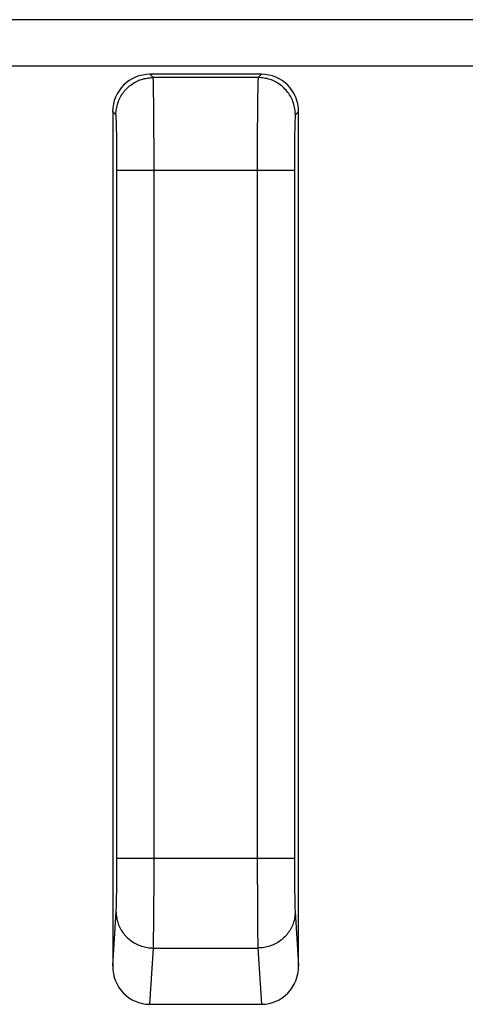
# Model space of a CAD drawing. Units: millimetres. Extents: x -11.2 to 11.2, y -24.6 to 24.4.
# Drawn here: x -1 to 1.4, y 15.5 to 20.7 of the extents above; entities that cross this region are included whole.
import ezdxf

# ---------------------------------------------------------------- set-up
doc = ezdxf.new("R2010")
doc.units = ezdxf.units.MM
doc.header["$LTSCALE"] = 16.335
doc.layers.get('0').update_dxf_attribs({"linetype": 'CONTINUOUS'})
doc.layers.add('ASSI', color=7, linetype='CONTINUOUS')
doc.layers.add('COLORE_SERIE', color=7, linetype='CONTINUOUS')

msp = doc.modelspace()

# ---------------------------------------------------------------- linework, layer by layer
at = {"color": 250, "linetype": 'CONTINUOUS'}
for p, q in [((1.4537, 20.7463), (-1.4537, 20.7463)), ((1.7037, 20.4963), (-1.7037, 20.4963)), ((-0.2824, 20.4351), (-0.3, 20.4527)), ((0.2824, 20.4351), (-0.2824, 20.4351)), ((0.3, 20.4527), (0.2824, 20.4351)), ((-0.2803, 20.3867), (-0.2807, 20.4044)), ((-0.2797, 20.3573), (-0.2803, 20.3867)), ((0.2804, 20.3931), (0.28, 20.3728)), ((0.2807, 20.4044), (0.2804, 20.3931)), ((-0.279, 20.3015), (-0.2797, 20.3573)), ((0.2793, 20.3311), (0.2785, 20.2575)), ((0.28, 20.3728), (0.2793, 20.3311)), ((-0.278, 20.1958), (-0.279, 20.3015)), ((-0.4824, 20.2351), (-0.5, 20.2527)), ((0.2785, 20.2575), (0.2777, 20.128)), ((0.5, 20.2527), (0.4824, 20.2351)), ((-0.48, 20.1978), (-0.4802, 20.2061)), ((-0.4795, 20.1834), (-0.48, 20.1978)), ((-0.479, 20.1611), (-0.4795, 20.1834)), ((-0.2774, 20.026), (-0.278, 20.1958)), ((0.4795, 20.1834), (0.479, 20.1611)), ((0.48, 20.1978), (0.4795, 20.1834)), ((0.4802, 20.2061), (0.48, 20.1978)), ((-0.4785, 20.1286), (-0.479, 20.1611)), ((-0.4779, 20.0837), (-0.4785, 20.1286)), ((0.2777, 20.128), (0.2773, 16.2227)), ((0.4785, 20.1286), (0.4779, 20.0837)), ((0.479, 20.1611), (0.4785, 20.1286)), ((-0.4775, 20.0251), (-0.4779, 20.0837)), ((0.4779, 20.0837), (0.4776, 20.0424)), ((-0.4773, 19.9534), (-0.4775, 20.0251)), ((-0.2774, 16.1149), (-0.2774, 20.026)), ((0.4776, 20.0424), (0.4773, 19.9716)), ((0.4773, 19.9716), (0.4773, 16.1917)), ((-0.4773, 16.1825), (-0.4773, 19.9534)), ((0.4772, 19.9352), (-0.4772, 19.9352)), ((-0.4772, 16.2383), (0.4772, 16.2383)), ((0.2773, 16.2227), (0.2773, 16.1916)), ((-0.4777, 16.1115), (-0.4773, 16.1825)), ((0.2773, 16.1916), (0.2779, 15.9992)), ((0.4773, 16.1917), (0.4777, 16.1201)), ((-0.4782, 16.0632), (-0.4777, 16.1115)), ((-0.2782, 15.9592), (-0.2774, 16.1149)), ((0.4777, 16.1201), (0.4782, 16.0632)), ((-0.4788, 16.0275), (-0.4782, 16.0632)), ((0.4782, 16.0632), (0.4788, 16.0275)), ((-0.4796, 15.9863), (-0.4792, 16.0026)), ((-0.4792, 16.0026), (-0.4788, 16.0275)), ((0.2779, 15.9992), (0.2788, 15.887)), ((0.4788, 16.0275), (0.4792, 16.0026)), ((0.4792, 16.0026), (0.4796, 15.9863)), ((-0.5, 15.6588), (-0.481, 15.9511)), ((-0.4804, 15.9641), (-0.4801, 15.9722)), ((-0.4801, 15.9722), (-0.4796, 15.9863)), ((-0.279, 15.8655), (-0.2782, 15.9592)), ((0.4796, 15.9863), (0.4801, 15.9722)), ((0.4801, 15.9722), (0.4804, 15.9641)), ((0.4804, 15.9641), (0.4807, 15.957)), ((0.2788, 15.887), (0.2795, 15.8269)), ((-0.2797, 15.8183), (-0.279, 15.8655)), ((-0.2807, 15.7695), (-0.2802, 15.7878)), ((-0.2802, 15.7878), (-0.2797, 15.8183)), ((0.2795, 15.8269), (0.2801, 15.7948)), ((0.2801, 15.7948), (0.2805, 15.7752)), ((0.2805, 15.7752), (0.2808, 15.7643)), ((-0.3009, 15.4527), (-0.2812, 15.7553)), ((-0.2812, 15.7553), (0.2812, 15.7553)), ((0.2808, 15.7643), (0.2812, 15.7553)), ((0.2812, 15.7553), (0.3009, 15.4527))]:
    msp.add_line(p, q, dxfattribs=at)
at = {"color": 7, "linetype": 'CONTINUOUS'}
for p, q in [((0.3, 20.4527), (-0.3, 20.4527)), ((-0.5, 20.2527), (-0.5, 15.6588)), ((0.5, 15.6588), (0.5, 20.2527)), ((-0.3009, 15.4527), (0.3009, 15.4527))]:
    msp.add_line(p, q, dxfattribs=at)
at = {"color": 250, "linetype": 'CONTINUOUS'}
for points in [[(-0.4824, 20.2351), (-0.4822, 20.2432), (-0.4817, 20.2512), (-0.4809, 20.2592), (-0.4798, 20.2672), (-0.4783, 20.2751), (-0.4766, 20.283), (-0.4745, 20.2908), (-0.4721, 20.2984), (-0.4694, 20.306), (-0.4664, 20.3135), (-0.4631, 20.3208), (-0.4595, 20.328), (-0.4556, 20.3351), (-0.4514, 20.342), (-0.447, 20.3487), (-0.4423, 20.3552), (-0.4373, 20.3616), (-0.4321, 20.3677), (-0.4266, 20.3736), (-0.4209, 20.3793), (-0.415, 20.3848), (-0.4089, 20.39), (-0.4025, 20.395), (-0.396, 20.3997), (-0.3893, 20.4041), (-0.3824, 20.4083), (-0.3753, 20.4122), (-0.3681, 20.4158), (-0.3608, 20.4191), (-0.3533, 20.4221), (-0.3457, 20.4248), (-0.338, 20.4272), (-0.3303, 20.4293), (-0.3224, 20.431), (-0.3145, 20.4325), (-0.3065, 20.4336), (-0.2985, 20.4344), (-0.2905, 20.4349), (-0.2824, 20.4351)], [(-0.2812, 20.4182), (-0.2813, 20.4219), (-0.2815, 20.4252), (-0.2816, 20.428), (-0.2818, 20.4303), (-0.2819, 20.4322), (-0.2821, 20.4336), (-0.2823, 20.4346), (-0.2824, 20.4351)], [(0.2824, 20.4351), (0.2823, 20.4346), (0.2821, 20.4336), (0.2819, 20.4322), (0.2818, 20.4303), (0.2816, 20.428), (0.2815, 20.4252), (0.2813, 20.4219), (0.2812, 20.4182), (0.281, 20.4141), (0.2807, 20.4044)], [(0.4824, 20.2351), (0.4822, 20.2432), (0.4817, 20.2512), (0.4809, 20.2592), (0.4798, 20.2672), (0.4783, 20.2751), (0.4766, 20.283), (0.4745, 20.2908), (0.4721, 20.2984), (0.4694, 20.306), (0.4664, 20.3135), (0.4631, 20.3208), (0.4595, 20.328), (0.4556, 20.3351), (0.4514, 20.342), (0.447, 20.3487), (0.4423, 20.3552), (0.4373, 20.3616), (0.4321, 20.3677), (0.4266, 20.3736), (0.4209, 20.3793), (0.415, 20.3848), (0.4089, 20.39), (0.4025, 20.395), (0.396, 20.3997), (0.3893, 20.4041), (0.3824, 20.4083), (0.3753, 20.4122), (0.3681, 20.4158), (0.3608, 20.4191), (0.3533, 20.4221), (0.3457, 20.4248), (0.338, 20.4272), (0.3303, 20.4293), (0.3224, 20.431), (0.3145, 20.4325), (0.3065, 20.4336), (0.2985, 20.4344), (0.2905, 20.4349), (0.2824, 20.4351)], [(-0.2807, 20.4044), (-0.2809, 20.4095), (-0.2812, 20.4182)], [(-0.4807, 20.2167), (-0.4808, 20.2198), (-0.481, 20.2225), (-0.4811, 20.225), (-0.4813, 20.2272), (-0.4814, 20.2292), (-0.4816, 20.2309), (-0.4818, 20.2323), (-0.4819, 20.2334), (-0.4821, 20.2343), (-0.4822, 20.2348), (-0.4824, 20.2351)], [(0.4824, 20.2351), (0.4822, 20.2348), (0.4821, 20.2343), (0.4819, 20.2334), (0.4818, 20.2323), (0.4816, 20.2309), (0.4814, 20.2292), (0.4813, 20.2272), (0.4811, 20.225), (0.481, 20.2225), (0.4808, 20.2198), (0.4807, 20.2167), (0.4805, 20.2134), (0.4802, 20.2061)], [(-0.4802, 20.2061), (-0.4804, 20.2099), (-0.4807, 20.2167)], [(-0.4811, 15.9485), (-0.4809, 15.9408), (-0.4804, 15.933), (-0.4796, 15.9253), (-0.4784, 15.9176), (-0.4769, 15.91), (-0.4751, 15.9024), (-0.473, 15.8949), (-0.4706, 15.8875), (-0.4679, 15.8802), (-0.4649, 15.873), (-0.4615, 15.8659), (-0.4579, 15.859), (-0.454, 15.8522), (-0.4499, 15.8455), (-0.4454, 15.839), (-0.4407, 15.8327), (-0.4357, 15.8266), (-0.4305, 15.8207), (-0.4251, 15.815), (-0.4194, 15.8095), (-0.4135, 15.8042), (-0.4073, 15.7992), (-0.401, 15.7944), (-0.3945, 15.7898), (-0.3878, 15.7855), (-0.3809, 15.7815), (-0.3738, 15.7777), (-0.3667, 15.7743), (-0.3593, 15.771), (-0.3519, 15.7681), (-0.3443, 15.7655), (-0.3366, 15.7632), (-0.3289, 15.7611), (-0.321, 15.7594), (-0.3131, 15.758), (-0.3052, 15.7568), (-0.2972, 15.756), (-0.2892, 15.7555), (-0.2812, 15.7553)], [(-0.481, 15.9511), (-0.4808, 15.9539), (-0.4807, 15.957), (-0.4804, 15.9641)], [(0.4811, 15.9485), (0.4809, 15.9408), (0.4804, 15.933), (0.4796, 15.9253), (0.4784, 15.9176), (0.4769, 15.91), (0.4751, 15.9024), (0.473, 15.8949), (0.4706, 15.8875), (0.4679, 15.8802), (0.4649, 15.873), (0.4615, 15.8659), (0.4579, 15.859), (0.454, 15.8522), (0.4499, 15.8455), (0.4454, 15.839), (0.4407, 15.8327), (0.4357, 15.8266), (0.4305, 15.8207), (0.4251, 15.815), (0.4194, 15.8095), (0.4135, 15.8042), (0.4073, 15.7992), (0.401, 15.7944), (0.3945, 15.7898), (0.3878, 15.7855), (0.3809, 15.7815), (0.3738, 15.7777), (0.3667, 15.7743), (0.3593, 15.771), (0.3519, 15.7681), (0.3443, 15.7655), (0.3366, 15.7632), (0.3289, 15.7611), (0.321, 15.7594), (0.3131, 15.758), (0.3052, 15.7568), (0.2972, 15.756), (0.2892, 15.7555), (0.2812, 15.7553)], [(0.4807, 15.957), (0.4808, 15.9539), (0.481, 15.9511), (0.5, 15.6588)], [(-0.2812, 15.7553), (-0.281, 15.7596), (-0.2807, 15.7695)]]:
    msp.add_lwpolyline(points, dxfattribs=at)
at = {"color": 7, "linetype": 'CONTINUOUS'}
for centre, major_axis, ratio, start_param, end_param in [((-0.3, 20.2527), (-0.1415, 0.1415), 0.999695, -0.785246, 0.785246), ((0.3, 20.2527), (0.1415, 0.1415), 0.999695, -0.785246, 0.785246), ((-0.3, 15.6598), (0.0135, 0.2066), 0.965789, -4.64504, -3.078761), ((0.3, 15.6598), (-0.0135, 0.2066), 0.965789, -3.204424, -1.638145)]:
    msp.add_ellipse(centre, major_axis=major_axis, ratio=ratio, start_param=start_param, end_param=end_param, dxfattribs=at)
at = {"layer": 'ASSI', "color": 250, "linetype": 'CONTINUOUS'}
for p, q in [((1.4537, 20.7463), (-1.4537, 20.7463)), ((1.7037, 20.4963), (-1.7037, 20.4963)), ((-0.2824, 20.4351), (-0.3, 20.4527)), ((0.2824, 20.4351), (-0.2824, 20.4351)), ((0.3, 20.4527), (0.2824, 20.4351)), ((-0.2803, 20.3867), (-0.2807, 20.4044)), ((-0.2797, 20.3573), (-0.2803, 20.3867)), ((0.2804, 20.3931), (0.28, 20.3728)), ((0.2807, 20.4044), (0.2804, 20.3931)), ((-0.279, 20.3015), (-0.2797, 20.3573)), ((0.2793, 20.3311), (0.2785, 20.2575)), ((0.28, 20.3728), (0.2793, 20.3311)), ((-0.278, 20.1958), (-0.279, 20.3015)), ((-0.4824, 20.2351), (-0.5, 20.2527)), ((0.2785, 20.2575), (0.2777, 20.128)), ((0.5, 20.2527), (0.4824, 20.2351)), ((-0.48, 20.1978), (-0.4802, 20.2061)), ((-0.4795, 20.1834), (-0.48, 20.1978)), ((-0.479, 20.1611), (-0.4795, 20.1834)), ((-0.2774, 20.026), (-0.278, 20.1958)), ((0.4795, 20.1834), (0.479, 20.1611)), ((0.48, 20.1978), (0.4795, 20.1834)), ((0.4802, 20.2061), (0.48, 20.1978)), ((-0.4785, 20.1286), (-0.479, 20.1611)), ((-0.4779, 20.0837), (-0.4785, 20.1286)), ((0.2777, 20.128), (0.2773, 16.2227)), ((0.4785, 20.1286), (0.4779, 20.0837)), ((0.479, 20.1611), (0.4785, 20.1286)), ((-0.4775, 20.0251), (-0.4779, 20.0837)), ((0.4779, 20.0837), (0.4776, 20.0424)), ((-0.4773, 19.9534), (-0.4775, 20.0251)), ((-0.2774, 16.1149), (-0.2774, 20.026)), ((0.4776, 20.0424), (0.4773, 19.9716)), ((0.4773, 19.9716), (0.4773, 16.1917)), ((-0.4773, 16.1825), (-0.4773, 19.9534)), ((0.4772, 19.9352), (-0.4772, 19.9352)), ((-0.4772, 16.2383), (0.4772, 16.2383)), ((0.2773, 16.2227), (0.2773, 16.1916)), ((-0.4777, 16.1115), (-0.4773, 16.1825)), ((0.2773, 16.1916), (0.2779, 15.9992)), ((0.4773, 16.1917), (0.4777, 16.1201)), ((-0.4782, 16.0632), (-0.4777, 16.1115)), ((-0.2782, 15.9592), (-0.2774, 16.1149)), ((0.4777, 16.1201), (0.4782, 16.0632)), ((-0.4788, 16.0275), (-0.4782, 16.0632)), ((0.4782, 16.0632), (0.4788, 16.0275)), ((-0.4796, 15.9863), (-0.4792, 16.0026)), ((-0.4792, 16.0026), (-0.4788, 16.0275)), ((0.2779, 15.9992), (0.2788, 15.887)), ((0.4788, 16.0275), (0.4792, 16.0026)), ((0.4792, 16.0026), (0.4796, 15.9863)), ((-0.5, 15.6588), (-0.481, 15.9511)), ((-0.4804, 15.9641), (-0.4801, 15.9722)), ((-0.4801, 15.9722), (-0.4796, 15.9863)), ((-0.279, 15.8655), (-0.2782, 15.9592)), ((0.4796, 15.9863), (0.4801, 15.9722)), ((0.4801, 15.9722), (0.4804, 15.9641)), ((0.4804, 15.9641), (0.4807, 15.957)), ((0.2788, 15.887), (0.2795, 15.8269)), ((-0.2797, 15.8183), (-0.279, 15.8655)), ((-0.2807, 15.7695), (-0.2802, 15.7878)), ((-0.2802, 15.7878), (-0.2797, 15.8183)), ((0.2795, 15.8269), (0.2801, 15.7948)), ((0.2801, 15.7948), (0.2805, 15.7752)), ((0.2805, 15.7752), (0.2808, 15.7643)), ((-0.3009, 15.4527), (-0.2812, 15.7553)), ((-0.2812, 15.7553), (0.2812, 15.7553)), ((0.2808, 15.7643), (0.2812, 15.7553)), ((0.2812, 15.7553), (0.3009, 15.4527))]:
    msp.add_line(p, q, dxfattribs=at)
at = {"layer": 'ASSI', "color": 7, "linetype": 'CONTINUOUS'}
for p, q in [((0.3, 20.4527), (-0.3, 20.4527)), ((-0.5, 20.2527), (-0.5, 15.6588)), ((0.5, 15.6588), (0.5, 20.2527)), ((-0.3009, 15.4527), (0.3009, 15.4527))]:
    msp.add_line(p, q, dxfattribs=at)
at = {"layer": 'ASSI', "color": 250, "linetype": 'CONTINUOUS'}
for points in [[(-0.4824, 20.2351), (-0.4822, 20.2432), (-0.4817, 20.2512), (-0.4809, 20.2592), (-0.4798, 20.2672), (-0.4783, 20.2751), (-0.4766, 20.283), (-0.4745, 20.2908), (-0.4721, 20.2984), (-0.4694, 20.306), (-0.4664, 20.3135), (-0.4631, 20.3208), (-0.4595, 20.328), (-0.4556, 20.3351), (-0.4514, 20.342), (-0.447, 20.3487), (-0.4423, 20.3552), (-0.4373, 20.3616), (-0.4321, 20.3677), (-0.4266, 20.3736), (-0.4209, 20.3793), (-0.415, 20.3848), (-0.4089, 20.39), (-0.4025, 20.395), (-0.396, 20.3997), (-0.3893, 20.4041), (-0.3824, 20.4083), (-0.3753, 20.4122), (-0.3681, 20.4158), (-0.3608, 20.4191), (-0.3533, 20.4221), (-0.3457, 20.4248), (-0.338, 20.4272), (-0.3303, 20.4293), (-0.3224, 20.431), (-0.3145, 20.4325), (-0.3065, 20.4336), (-0.2985, 20.4344), (-0.2905, 20.4349), (-0.2824, 20.4351)], [(-0.2812, 20.4182), (-0.2813, 20.4219), (-0.2815, 20.4252), (-0.2816, 20.428), (-0.2818, 20.4303), (-0.2819, 20.4322), (-0.2821, 20.4336), (-0.2823, 20.4346), (-0.2824, 20.4351)], [(0.2824, 20.4351), (0.2823, 20.4346), (0.2821, 20.4336), (0.2819, 20.4322), (0.2818, 20.4303), (0.2816, 20.428), (0.2815, 20.4252), (0.2813, 20.4219), (0.2812, 20.4182), (0.281, 20.4141), (0.2807, 20.4044)], [(0.4824, 20.2351), (0.4822, 20.2432), (0.4817, 20.2512), (0.4809, 20.2592), (0.4798, 20.2672), (0.4783, 20.2751), (0.4766, 20.283), (0.4745, 20.2908), (0.4721, 20.2984), (0.4694, 20.306), (0.4664, 20.3135), (0.4631, 20.3208), (0.4595, 20.328), (0.4556, 20.3351), (0.4514, 20.342), (0.447, 20.3487), (0.4423, 20.3552), (0.4373, 20.3616), (0.4321, 20.3677), (0.4266, 20.3736), (0.4209, 20.3793), (0.415, 20.3848), (0.4089, 20.39), (0.4025, 20.395), (0.396, 20.3997), (0.3893, 20.4041), (0.3824, 20.4083), (0.3753, 20.4122), (0.3681, 20.4158), (0.3608, 20.4191), (0.3533, 20.4221), (0.3457, 20.4248), (0.338, 20.4272), (0.3303, 20.4293), (0.3224, 20.431), (0.3145, 20.4325), (0.3065, 20.4336), (0.2985, 20.4344), (0.2905, 20.4349), (0.2824, 20.4351)], [(-0.2807, 20.4044), (-0.2809, 20.4095), (-0.2812, 20.4182)], [(-0.4807, 20.2167), (-0.4808, 20.2198), (-0.481, 20.2225), (-0.4811, 20.225), (-0.4813, 20.2272), (-0.4814, 20.2292), (-0.4816, 20.2309), (-0.4818, 20.2323), (-0.4819, 20.2334), (-0.4821, 20.2343), (-0.4822, 20.2348), (-0.4824, 20.2351)], [(0.4824, 20.2351), (0.4822, 20.2348), (0.4821, 20.2343), (0.4819, 20.2334), (0.4818, 20.2323), (0.4816, 20.2309), (0.4814, 20.2292), (0.4813, 20.2272), (0.4811, 20.225), (0.481, 20.2225), (0.4808, 20.2198), (0.4807, 20.2167), (0.4805, 20.2134), (0.4802, 20.2061)], [(-0.4802, 20.2061), (-0.4804, 20.2099), (-0.4807, 20.2167)], [(-0.4811, 15.9485), (-0.4809, 15.9408), (-0.4804, 15.933), (-0.4796, 15.9253), (-0.4784, 15.9176), (-0.4769, 15.91), (-0.4751, 15.9024), (-0.473, 15.8949), (-0.4706, 15.8875), (-0.4679, 15.8802), (-0.4649, 15.873), (-0.4615, 15.8659), (-0.4579, 15.859), (-0.454, 15.8522), (-0.4499, 15.8455), (-0.4454, 15.839), (-0.4407, 15.8327), (-0.4357, 15.8266), (-0.4305, 15.8207), (-0.4251, 15.815), (-0.4194, 15.8095), (-0.4135, 15.8042), (-0.4073, 15.7992), (-0.401, 15.7944), (-0.3945, 15.7898), (-0.3878, 15.7855), (-0.3809, 15.7815), (-0.3738, 15.7777), (-0.3667, 15.7743), (-0.3593, 15.771), (-0.3519, 15.7681), (-0.3443, 15.7655), (-0.3366, 15.7632), (-0.3289, 15.7611), (-0.321, 15.7594), (-0.3131, 15.758), (-0.3052, 15.7568), (-0.2972, 15.756), (-0.2892, 15.7555), (-0.2812, 15.7553)], [(-0.481, 15.9511), (-0.4808, 15.9539), (-0.4807, 15.957), (-0.4804, 15.9641)], [(0.4811, 15.9485), (0.4809, 15.9408), (0.4804, 15.933), (0.4796, 15.9253), (0.4784, 15.9176), (0.4769, 15.91), (0.4751, 15.9024), (0.473, 15.8949), (0.4706, 15.8875), (0.4679, 15.8802), (0.4649, 15.873), (0.4615, 15.8659), (0.4579, 15.859), (0.454, 15.8522), (0.4499, 15.8455), (0.4454, 15.839), (0.4407, 15.8327), (0.4357, 15.8266), (0.4305, 15.8207), (0.4251, 15.815), (0.4194, 15.8095), (0.4135, 15.8042), (0.4073, 15.7992), (0.401, 15.7944), (0.3945, 15.7898), (0.3878, 15.7855), (0.3809, 15.7815), (0.3738, 15.7777), (0.3667, 15.7743), (0.3593, 15.771), (0.3519, 15.7681), (0.3443, 15.7655), (0.3366, 15.7632), (0.3289, 15.7611), (0.321, 15.7594), (0.3131, 15.758), (0.3052, 15.7568), (0.2972, 15.756), (0.2892, 15.7555), (0.2812, 15.7553)], [(0.4807, 15.957), (0.4808, 15.9539), (0.481, 15.9511), (0.5, 15.6588)], [(-0.2812, 15.7553), (-0.281, 15.7596), (-0.2807, 15.7695)]]:
    msp.add_lwpolyline(points, dxfattribs=at)
at = {"layer": 'ASSI', "color": 7, "linetype": 'CONTINUOUS'}
for centre, major_axis, ratio, start_param, end_param in [((-0.3, 20.2527), (-0.1415, 0.1415), 0.999695, -0.785246, 0.785246), ((0.3, 20.2527), (0.1415, 0.1415), 0.999695, -0.785246, 0.785246), ((-0.3, 15.6598), (0.0135, 0.2066), 0.965789, -4.64504, -3.078761), ((0.3, 15.6598), (-0.0135, 0.2066), 0.965789, -3.204424, -1.638145)]:
    msp.add_ellipse(centre, major_axis=major_axis, ratio=ratio, start_param=start_param, end_param=end_param, dxfattribs=at)
at = {"layer": 'COLORE_SERIE', "color": 250, "linetype": 'CONTINUOUS'}
for p, q in [((1.4537, 20.7463), (-1.4537, 20.7463)), ((1.7037, 20.4963), (-1.7037, 20.4963)), ((-0.2824, 20.4351), (-0.3, 20.4527)), ((0.2824, 20.4351), (-0.2824, 20.4351)), ((0.3, 20.4527), (0.2824, 20.4351)), ((-0.2803, 20.3867), (-0.2807, 20.4044)), ((-0.2797, 20.3573), (-0.2803, 20.3867)), ((0.2804, 20.3931), (0.28, 20.3728)), ((0.2807, 20.4044), (0.2804, 20.3931)), ((-0.279, 20.3015), (-0.2797, 20.3573)), ((0.2793, 20.3311), (0.2785, 20.2575)), ((0.28, 20.3728), (0.2793, 20.3311)), ((-0.278, 20.1958), (-0.279, 20.3015)), ((-0.4824, 20.2351), (-0.5, 20.2527)), ((0.2785, 20.2575), (0.2777, 20.128)), ((0.5, 20.2527), (0.4824, 20.2351)), ((-0.48, 20.1978), (-0.4802, 20.2061)), ((-0.4795, 20.1834), (-0.48, 20.1978)), ((-0.479, 20.1611), (-0.4795, 20.1834)), ((-0.2774, 20.026), (-0.278, 20.1958)), ((0.4795, 20.1834), (0.479, 20.1611)), ((0.48, 20.1978), (0.4795, 20.1834)), ((0.4802, 20.2061), (0.48, 20.1978)), ((-0.4785, 20.1286), (-0.479, 20.1611)), ((-0.4779, 20.0837), (-0.4785, 20.1286)), ((0.2777, 20.128), (0.2773, 16.2227)), ((0.4785, 20.1286), (0.4779, 20.0837)), ((0.479, 20.1611), (0.4785, 20.1286)), ((-0.4775, 20.0251), (-0.4779, 20.0837)), ((0.4779, 20.0837), (0.4776, 20.0424)), ((-0.4773, 19.9534), (-0.4775, 20.0251)), ((-0.2774, 16.1149), (-0.2774, 20.026)), ((0.4776, 20.0424), (0.4773, 19.9716)), ((0.4773, 19.9716), (0.4773, 16.1917)), ((-0.4773, 16.1825), (-0.4773, 19.9534)), ((0.4772, 19.9352), (-0.4772, 19.9352)), ((-0.4772, 16.2383), (0.4772, 16.2383)), ((0.2773, 16.2227), (0.2773, 16.1916)), ((-0.4777, 16.1115), (-0.4773, 16.1825)), ((0.2773, 16.1916), (0.2779, 15.9992)), ((0.4773, 16.1917), (0.4777, 16.1201)), ((-0.4782, 16.0632), (-0.4777, 16.1115)), ((-0.2782, 15.9592), (-0.2774, 16.1149)), ((0.4777, 16.1201), (0.4782, 16.0632)), ((-0.4788, 16.0275), (-0.4782, 16.0632)), ((0.4782, 16.0632), (0.4788, 16.0275)), ((-0.4796, 15.9863), (-0.4792, 16.0026)), ((-0.4792, 16.0026), (-0.4788, 16.0275)), ((0.2779, 15.9992), (0.2788, 15.887)), ((0.4788, 16.0275), (0.4792, 16.0026)), ((0.4792, 16.0026), (0.4796, 15.9863)), ((-0.5, 15.6588), (-0.481, 15.9511)), ((-0.4804, 15.9641), (-0.4801, 15.9722)), ((-0.4801, 15.9722), (-0.4796, 15.9863)), ((-0.279, 15.8655), (-0.2782, 15.9592)), ((0.4796, 15.9863), (0.4801, 15.9722)), ((0.4801, 15.9722), (0.4804, 15.9641)), ((0.4804, 15.9641), (0.4807, 15.957)), ((0.2788, 15.887), (0.2795, 15.8269)), ((-0.2797, 15.8183), (-0.279, 15.8655)), ((-0.2807, 15.7695), (-0.2802, 15.7878)), ((-0.2802, 15.7878), (-0.2797, 15.8183)), ((0.2795, 15.8269), (0.2801, 15.7948)), ((0.2801, 15.7948), (0.2805, 15.7752)), ((0.2805, 15.7752), (0.2808, 15.7643)), ((-0.3009, 15.4527), (-0.2812, 15.7553)), ((-0.2812, 15.7553), (0.2812, 15.7553)), ((0.2808, 15.7643), (0.2812, 15.7553)), ((0.2812, 15.7553), (0.3009, 15.4527))]:
    msp.add_line(p, q, dxfattribs=at)
at = {"layer": 'COLORE_SERIE', "color": 7, "linetype": 'CONTINUOUS'}
for p, q in [((0.3, 20.4527), (-0.3, 20.4527)), ((-0.5, 20.2527), (-0.5, 15.6588)), ((0.5, 15.6588), (0.5, 20.2527)), ((-0.3009, 15.4527), (0.3009, 15.4527))]:
    msp.add_line(p, q, dxfattribs=at)
at = {"layer": 'COLORE_SERIE', "color": 250, "linetype": 'CONTINUOUS'}
for points in [[(-0.4824, 20.2351), (-0.4822, 20.2432), (-0.4817, 20.2512), (-0.4809, 20.2592), (-0.4798, 20.2672), (-0.4783, 20.2751), (-0.4766, 20.283), (-0.4745, 20.2908), (-0.4721, 20.2984), (-0.4694, 20.306), (-0.4664, 20.3135), (-0.4631, 20.3208), (-0.4595, 20.328), (-0.4556, 20.3351), (-0.4514, 20.342), (-0.447, 20.3487), (-0.4423, 20.3552), (-0.4373, 20.3616), (-0.4321, 20.3677), (-0.4266, 20.3736), (-0.4209, 20.3793), (-0.415, 20.3848), (-0.4089, 20.39), (-0.4025, 20.395), (-0.396, 20.3997), (-0.3893, 20.4041), (-0.3824, 20.4083), (-0.3753, 20.4122), (-0.3681, 20.4158), (-0.3608, 20.4191), (-0.3533, 20.4221), (-0.3457, 20.4248), (-0.338, 20.4272), (-0.3303, 20.4293), (-0.3224, 20.431), (-0.3145, 20.4325), (-0.3065, 20.4336), (-0.2985, 20.4344), (-0.2905, 20.4349), (-0.2824, 20.4351)], [(-0.2812, 20.4182), (-0.2813, 20.4219), (-0.2815, 20.4252), (-0.2816, 20.428), (-0.2818, 20.4303), (-0.2819, 20.4322), (-0.2821, 20.4336), (-0.2823, 20.4346), (-0.2824, 20.4351)], [(0.2824, 20.4351), (0.2823, 20.4346), (0.2821, 20.4336), (0.2819, 20.4322), (0.2818, 20.4303), (0.2816, 20.428), (0.2815, 20.4252), (0.2813, 20.4219), (0.2812, 20.4182), (0.281, 20.4141), (0.2807, 20.4044)], [(0.4824, 20.2351), (0.4822, 20.2432), (0.4817, 20.2512), (0.4809, 20.2592), (0.4798, 20.2672), (0.4783, 20.2751), (0.4766, 20.283), (0.4745, 20.2908), (0.4721, 20.2984), (0.4694, 20.306), (0.4664, 20.3135), (0.4631, 20.3208), (0.4595, 20.328), (0.4556, 20.3351), (0.4514, 20.342), (0.447, 20.3487), (0.4423, 20.3552), (0.4373, 20.3616), (0.4321, 20.3677), (0.4266, 20.3736), (0.4209, 20.3793), (0.415, 20.3848), (0.4089, 20.39), (0.4025, 20.395), (0.396, 20.3997), (0.3893, 20.4041), (0.3824, 20.4083), (0.3753, 20.4122), (0.3681, 20.4158), (0.3608, 20.4191), (0.3533, 20.4221), (0.3457, 20.4248), (0.338, 20.4272), (0.3303, 20.4293), (0.3224, 20.431), (0.3145, 20.4325), (0.3065, 20.4336), (0.2985, 20.4344), (0.2905, 20.4349), (0.2824, 20.4351)], [(-0.2807, 20.4044), (-0.2809, 20.4095), (-0.2812, 20.4182)], [(-0.4807, 20.2167), (-0.4808, 20.2198), (-0.481, 20.2225), (-0.4811, 20.225), (-0.4813, 20.2272), (-0.4814, 20.2292), (-0.4816, 20.2309), (-0.4818, 20.2323), (-0.4819, 20.2334), (-0.4821, 20.2343), (-0.4822, 20.2348), (-0.4824, 20.2351)], [(0.4824, 20.2351), (0.4822, 20.2348), (0.4821, 20.2343), (0.4819, 20.2334), (0.4818, 20.2323), (0.4816, 20.2309), (0.4814, 20.2292), (0.4813, 20.2272), (0.4811, 20.225), (0.481, 20.2225), (0.4808, 20.2198), (0.4807, 20.2167), (0.4805, 20.2134), (0.4802, 20.2061)], [(-0.4802, 20.2061), (-0.4804, 20.2099), (-0.4807, 20.2167)], [(-0.4811, 15.9485), (-0.4809, 15.9408), (-0.4804, 15.933), (-0.4796, 15.9253), (-0.4784, 15.9176), (-0.4769, 15.91), (-0.4751, 15.9024), (-0.473, 15.8949), (-0.4706, 15.8875), (-0.4679, 15.8802), (-0.4649, 15.873), (-0.4615, 15.8659), (-0.4579, 15.859), (-0.454, 15.8522), (-0.4499, 15.8455), (-0.4454, 15.839), (-0.4407, 15.8327), (-0.4357, 15.8266), (-0.4305, 15.8207), (-0.4251, 15.815), (-0.4194, 15.8095), (-0.4135, 15.8042), (-0.4073, 15.7992), (-0.401, 15.7944), (-0.3945, 15.7898), (-0.3878, 15.7855), (-0.3809, 15.7815), (-0.3738, 15.7777), (-0.3667, 15.7743), (-0.3593, 15.771), (-0.3519, 15.7681), (-0.3443, 15.7655), (-0.3366, 15.7632), (-0.3289, 15.7611), (-0.321, 15.7594), (-0.3131, 15.758), (-0.3052, 15.7568), (-0.2972, 15.756), (-0.2892, 15.7555), (-0.2812, 15.7553)], [(-0.481, 15.9511), (-0.4808, 15.9539), (-0.4807, 15.957), (-0.4804, 15.9641)], [(0.4811, 15.9485), (0.4809, 15.9408), (0.4804, 15.933), (0.4796, 15.9253), (0.4784, 15.9176), (0.4769, 15.91), (0.4751, 15.9024), (0.473, 15.8949), (0.4706, 15.8875), (0.4679, 15.8802), (0.4649, 15.873), (0.4615, 15.8659), (0.4579, 15.859), (0.454, 15.8522), (0.4499, 15.8455), (0.4454, 15.839), (0.4407, 15.8327), (0.4357, 15.8266), (0.4305, 15.8207), (0.4251, 15.815), (0.4194, 15.8095), (0.4135, 15.8042), (0.4073, 15.7992), (0.401, 15.7944), (0.3945, 15.7898), (0.3878, 15.7855), (0.3809, 15.7815), (0.3738, 15.7777), (0.3667, 15.7743), (0.3593, 15.771), (0.3519, 15.7681), (0.3443, 15.7655), (0.3366, 15.7632), (0.3289, 15.7611), (0.321, 15.7594), (0.3131, 15.758), (0.3052, 15.7568), (0.2972, 15.756), (0.2892, 15.7555), (0.2812, 15.7553)], [(0.4807, 15.957), (0.4808, 15.9539), (0.481, 15.9511), (0.5, 15.6588)], [(-0.2812, 15.7553), (-0.281, 15.7596), (-0.2807, 15.7695)]]:
    msp.add_lwpolyline(points, dxfattribs=at)
at = {"layer": 'COLORE_SERIE', "color": 7, "linetype": 'CONTINUOUS'}
for centre, major_axis, ratio, start_param, end_param in [((-0.3, 20.2527), (-0.1415, 0.1415), 0.999695, -0.785246, 0.785246), ((0.3, 20.2527), (0.1415, 0.1415), 0.999695, -0.785246, 0.785246), ((-0.3, 15.6598), (0.0135, 0.2066), 0.965789, -4.64504, -3.078761), ((0.3, 15.6598), (-0.0135, 0.2066), 0.965789, -3.204424, -1.638145)]:
    msp.add_ellipse(centre, major_axis=major_axis, ratio=ratio, start_param=start_param, end_param=end_param, dxfattribs=at)

doc.saveas('drawing.dxf')
